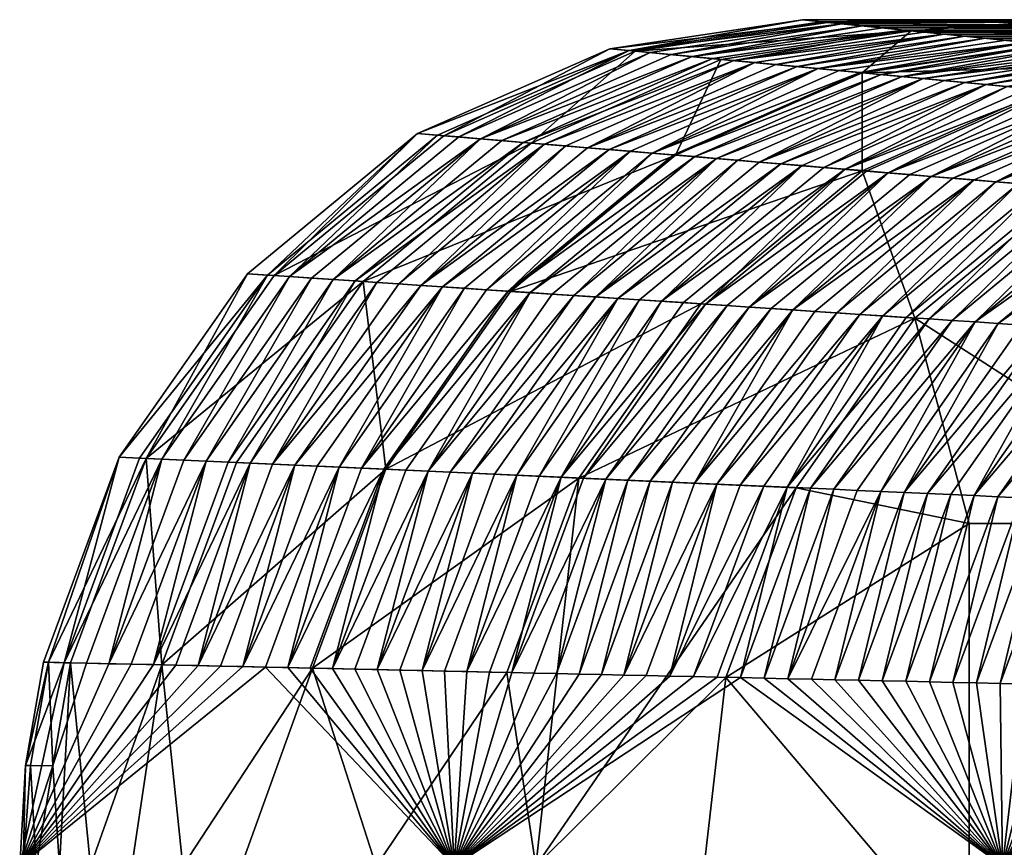
# Model space of a CAD drawing. Units: millimetres. Extents: x 615 to 966, y -1101 to -551.
# Drawn here: x 615 to 633, y -567 to -551 of the extents above; entities that cross this region are included whole.
import ezdxf

# ---------------------------------------------------------------- set-up
doc = ezdxf.new("R2010")
doc.units = ezdxf.units.MM
doc.layers.add('F-SANITARIO', color=7, linetype='Continuous', true_color=0x1c1cb1)

msp = doc.modelspace()

# ---------------------------------------------------------------- meshes
at = {"layer": 'F-SANITARIO', "color": 254}
mesh = msp.add_polyface(dxfattribs=at)
corners = [(628.28, -553.452, 216.817), (628.691, -553.486, 213.858), (625.556, -556.072, 213.858), (629.103, -553.521, 210.897), (625.976, -556.1, 210.897), (629.515, -553.555, 207.935), (626.634, -553.315, 228.657), (627.046, -553.349, 225.696), (623.878, -555.962, 225.696), (627.457, -553.383, 222.736), (624.298, -555.989, 222.736), (627.869, -553.418, 219.777), (624.717, -556.017, 219.777), (625.137, -556.045, 216.817), (631.025, -551.809, 222.736), (630.623, -551.771, 225.696), (626.222, -553.28, 231.62), (623.459, -555.934, 228.657), (628.606, -551.579, 240.524), (624.984, -553.177, 240.524), (624.572, -553.143, 243.486), (628.204, -551.541, 243.486), (624.162, -553.109, 246.438), (627.802, -551.502, 246.438), (623.752, -553.075, 249.384), (627.401, -551.464, 249.384), (623.342, -553.04, 252.331), (627.001, -551.426, 252.331), (630.669, -550.876, 252.331), (629.817, -551.694, 231.62), (625.81, -553.246, 234.585), (629.414, -551.656, 234.585), (625.397, -553.212, 237.553), (629.01, -551.617, 237.553), (630.664, -553.653, 270.528), (627.087, -553.354, 269.09), (623.921, -555.966, 269.09), (624.318, -553.122, 266.879), (627.955, -551.518, 266.879), (626.313, -551.361, 264.195), (626.599, -551.388, 255.285), (630.276, -550.836, 255.285), (626.196, -551.35, 258.251), (625.823, -551.314, 261.254), (629.997, -550.808, 264.195), (629.518, -550.76, 261.254)]
mesh.append_faces([[corners[k] for k in face] for face in [(0, 1, 2), (2, 1, 3), (4, 3, 5), (6, 7, 8), (8, 7, 9), (10, 9, 11), (11, 12, 10), (11, 0, 13), (14, 9, 7), (15, 7, 6), (16, 6, 17), (18, 19, 20), (20, 21, 18), (21, 20, 22), (22, 23, 21), (24, 25, 23), (26, 27, 25), (25, 27, 28), (6, 16, 29), (29, 16, 30), (30, 31, 29), (31, 30, 32), (32, 33, 31), (18, 33, 32), (32, 19, 18), (34, 35, 36), (37, 38, 39), (38, 37, 35), (40, 27, 26), (41, 40, 42), (27, 40, 41), (43, 39, 44), (44, 45, 43), (42, 43, 45)]], dxfattribs={"vtx2": -1, "color": 254})
mesh = msp.add_polyface(dxfattribs=at)
corners = [(628.497, -556.267, 193.11), (631.576, -553.727, 193.11), (631.988, -553.761, 190.146), (626.816, -556.156, 204.971), (629.927, -553.589, 204.971), (630.339, -553.624, 202.005), (630.752, -553.658, 199.039), (627.657, -556.211, 199.039), (631.164, -553.693, 196.074), (629.515, -553.555, 207.935), (631.83, -551.886, 216.817), (628.28, -553.452, 216.817), (627.869, -553.418, 219.777), (631.428, -551.847, 219.777), (627.457, -553.383, 222.736), (631.025, -551.809, 222.736), (627.046, -553.349, 225.696), (630.623, -551.771, 225.696), (626.634, -553.315, 228.657), (630.22, -551.732, 228.657), (633.038, -552, 207.935), (629.103, -553.521, 210.897), (632.635, -551.962, 210.897), (628.691, -553.486, 213.858), (628.204, -551.541, 243.486), (627.802, -551.502, 246.438), (631.452, -550.955, 246.438), (631.845, -550.994, 243.486), (632.238, -551.034, 240.524), (628.606, -551.579, 240.524), (630.669, -550.876, 252.331), (631.061, -550.915, 249.384), (627.401, -551.464, 249.384), (629.817, -551.694, 231.62), (629.414, -551.656, 234.585), (633.028, -551.114, 234.585), (629.01, -551.617, 237.553), (632.633, -551.074, 237.553), (627.087, -553.354, 269.09), (630.664, -551.776, 269.09), (627.955, -551.518, 266.879), (631.602, -550.971, 266.879), (626.313, -551.361, 264.195), (629.997, -550.808, 264.195), (630.664, -553.653, 270.528), (626.196, -551.35, 258.251), (629.882, -550.797, 258.251), (630.276, -550.836, 255.285), (627.001, -551.426, 252.331), (629.518, -550.76, 261.254)]
mesh.append_faces([[corners[k] for k in face] for face in [(0, 1, 2), (3, 4, 5), (5, 6, 7), (7, 6, 8), (8, 1, 0), (9, 4, 3), (10, 11, 12), (12, 13, 10), (13, 12, 14), (14, 15, 13), (16, 17, 15), (18, 19, 17), (4, 9, 20), (20, 9, 21), (22, 21, 23), (23, 11, 10), (24, 25, 26), (26, 27, 24), (28, 29, 24), (24, 27, 28), (30, 31, 32), (26, 25, 32), (32, 31, 26), (33, 19, 18), (33, 34, 35), (36, 29, 28), (34, 36, 37), (38, 39, 40), (41, 40, 39), (42, 40, 41), (41, 43, 42), (39, 38, 44), (45, 46, 47), (47, 30, 48), (49, 46, 45)]], dxfattribs={"vtx2": -1, "color": 254})
mesh = msp.add_polyface(dxfattribs=at)
corners = [(635.054, -552.192, 193.11), (631.576, -553.727, 193.11), (631.164, -553.693, 196.074), (634.248, -552.116, 199.039), (634.651, -552.154, 196.074), (630.752, -553.658, 199.039), (630.339, -553.624, 202.005), (633.844, -552.077, 202.005), (633.441, -552.039, 204.971), (629.927, -553.589, 204.971), (631.988, -553.761, 190.146), (631.428, -551.847, 219.777), (631.025, -551.809, 222.736), (634.603, -551.272, 222.736), (635.39, -551.352, 216.817), (631.83, -551.886, 216.817), (630.623, -551.771, 225.696), (630.22, -551.732, 228.657), (633.816, -551.193, 228.657), (634.21, -551.233, 225.696), (633.038, -552, 207.935), (629.103, -553.521, 210.897), (632.635, -551.962, 210.897), (628.691, -553.486, 213.858), (632.233, -551.924, 213.858), (635.783, -551.391, 213.858), (633.028, -551.114, 234.585), (633.422, -551.153, 231.62), (629.817, -551.694, 231.62), (632.238, -551.034, 240.524), (632.633, -551.074, 237.553), (629.01, -551.617, 237.553), (629.414, -551.656, 234.585), (630.664, -551.776, 269.09), (634.25, -551.238, 269.09), (631.602, -550.971, 266.879), (630.664, -553.653, 270.528), (634.162, -552.109, 270.528), (633.905, -550.806, 264.195), (629.997, -550.808, 264.195), (629.518, -550.76, 261.254), (633.438, -550.757, 261.254), (633.793, -550.794, 258.251), (629.882, -550.797, 258.251), (630.276, -550.836, 255.285), (638.482, -550.873, 252.331), (630.669, -550.876, 252.331), (634.691, -553.99, 271.03)]
mesh.append_faces([[corners[k] for k in face] for face in [(44, 43, 42), (45, 46, 44), (37, 36, 47)]], dxfattribs={"color": 254})
mesh.append_faces([[corners[k] for k in face] for face in [(0, 1, 2), (3, 4, 2), (2, 5, 3), (3, 5, 6), (6, 7, 3), (8, 7, 6), (6, 9, 8), (10, 1, 0), (11, 12, 13), (14, 15, 11), (16, 17, 18), (18, 19, 16), (19, 13, 12), (12, 16, 19), (20, 8, 9), (21, 22, 20), (23, 24, 22), (15, 24, 23), (25, 24, 15), (26, 27, 28), (18, 17, 28), (28, 27, 18), (29, 30, 31), (30, 26, 32), (33, 34, 35), (36, 37, 33), (38, 39, 35), (40, 41, 42), (42, 43, 40), (41, 40, 39), (39, 38, 41)]], dxfattribs={"vtx2": -1, "color": 254})
mesh = msp.add_polyface(dxfattribs=at)
corners = [(631.164, -553.693, 196.074), (634.651, -552.154, 196.074), (635.054, -552.192, 193.11), (633.844, -552.077, 202.005), (633.441, -552.039, 204.971), (636.965, -551.51, 204.971), (634.248, -552.116, 199.039), (637.359, -551.55, 202.005), (636.263, -552.307, 184.221), (636.665, -552.346, 181.259), (633.224, -553.864, 181.259), (632.812, -553.83, 184.221), (632.4, -553.796, 187.183), (635.86, -552.269, 187.183), (631.988, -553.761, 190.146), (635.457, -552.231, 190.146), (634.603, -551.272, 222.736), (634.996, -551.312, 219.777), (631.428, -551.847, 219.777), (635.39, -551.352, 216.817), (633.038, -552, 207.935), (632.635, -551.962, 210.897), (636.177, -551.431, 210.897), (636.571, -551.471, 207.935), (631.83, -551.886, 216.817), (635.783, -551.391, 213.858), (632.233, -551.924, 213.858), (631.061, -550.915, 249.384), (630.669, -550.876, 252.331), (638.482, -550.873, 252.331), (639.227, -550.952, 246.438), (631.452, -550.955, 246.438), (631.845, -550.994, 243.486), (639.975, -551.032, 240.524), (632.238, -551.034, 240.524), (632.633, -551.074, 237.553), (640.726, -551.111, 234.585), (633.028, -551.114, 234.585), (630.664, -551.776, 269.09), (634.162, -552.109, 270.528), (637.669, -551.583, 270.528), (634.25, -551.238, 269.09), (631.602, -550.971, 266.879), (635.471, -550.968, 266.879), (633.905, -550.806, 264.195), (637.387, -550.757, 261.254), (633.438, -550.757, 261.254), (633.793, -550.794, 258.251), (630.276, -550.836, 255.285), (637.939, -552.467, 171.893), (634.526, -553.973, 171.893), (634.092, -553.937, 175.014), (633.658, -553.9, 178.137), (637.09, -552.386, 178.136), (634.691, -553.99, 271.03), (638.101, -552.485, 271.03)]
mesh.append_faces([[corners[k] for k in face] for face in [(27, 28, 29), (30, 31, 27), (32, 31, 30), (33, 34, 32), (35, 34, 33), (36, 37, 35), (48, 47, 29), (54, 55, 39)]], dxfattribs={"color": 254})
mesh.append_faces([[corners[k] for k in face] for face in [(0, 1, 2), (3, 4, 5), (6, 3, 7), (8, 9, 10), (10, 11, 8), (8, 11, 12), (12, 13, 8), (13, 12, 14), (14, 15, 13), (2, 15, 14), (16, 17, 18), (18, 17, 19), (20, 21, 22), (22, 23, 20), (4, 20, 23), (24, 19, 25), (25, 22, 21), (21, 26, 25), (38, 39, 40), (40, 41, 38), (42, 43, 44), (43, 42, 41), (45, 46, 44), (47, 46, 45), (49, 50, 51), (51, 52, 53), (53, 52, 10)]], dxfattribs={"vtx2": -1, "color": 254})
mesh = msp.add_polyface(dxfattribs=at)
corners = [(638.147, -551.63, 196.074), (634.651, -552.154, 196.074), (634.248, -552.116, 199.039), (637.753, -551.59, 199.039), (638.541, -551.669, 193.11), (635.054, -552.192, 193.11), (636.965, -551.51, 204.971), (637.359, -551.55, 202.005), (633.844, -552.077, 202.005), (636.263, -552.307, 184.221), (635.86, -552.269, 187.183), (639.329, -551.749, 187.183), (640.117, -551.828, 181.259), (636.665, -552.346, 181.259), (638.935, -551.709, 190.146), (635.457, -552.231, 190.146), (634.21, -551.233, 225.696), (633.816, -551.193, 228.657), (641.475, -551.191, 228.657), (642.223, -551.27, 222.736), (634.603, -551.272, 222.736), (634.996, -551.312, 219.777), (636.571, -551.471, 207.935), (633.441, -552.039, 204.971), (638.482, -550.873, 252.331), (639.227, -550.952, 246.438), (631.061, -550.915, 249.384), (639.975, -551.032, 240.524), (631.845, -550.994, 243.486), (640.726, -551.111, 234.585), (632.633, -551.074, 237.553), (633.422, -551.153, 231.62), (633.028, -551.114, 234.585), (638.054, -551.235, 269.09), (634.25, -551.238, 269.09), (637.669, -551.583, 270.528), (635.471, -550.968, 266.879), (639.369, -550.968, 266.879), (637.843, -550.806, 264.195), (633.905, -550.806, 264.195), (637.387, -550.757, 261.254), (637.734, -550.794, 258.251), (633.793, -550.794, 258.251), (638.364, -552.507, 168.771), (634.96, -554.009, 168.771), (634.526, -553.973, 171.893), (637.939, -552.467, 171.893), (634.092, -553.937, 175.014), (637.515, -552.426, 175.014), (637.09, -552.386, 178.136), (633.224, -553.864, 181.259), (638.788, -552.548, 165.65), (635.394, -554.045, 165.65), (634.162, -552.109, 270.528), (641.519, -551.972, 271.03)]
mesh.append_faces([[corners[k] for k in face] for face in [(16, 17, 18), (19, 20, 16), (21, 20, 19), (24, 25, 26), (25, 27, 28), (27, 29, 30), (31, 32, 29), (18, 17, 31), (42, 41, 24), (35, 53, 54)]], dxfattribs={"color": 254})
mesh.append_faces([[corners[k] for k in face] for face in [(0, 1, 2), (2, 3, 0), (0, 4, 5), (5, 1, 0), (6, 7, 8), (7, 3, 2), (9, 10, 11), (12, 13, 9), (14, 15, 5), (5, 4, 14), (10, 15, 14), (22, 6, 23), (33, 34, 35), (34, 33, 36), (37, 38, 39), (39, 36, 37), (39, 38, 40), (40, 41, 42), (43, 44, 45), (45, 46, 43), (47, 48, 46), (49, 48, 47), (50, 13, 49), (44, 43, 51), (51, 52, 44)]], dxfattribs={"vtx2": -1, "color": 254})
mesh = msp.add_polyface(dxfattribs=at)
corners = [(623.191, -559.451, 213.858), (625.556, -556.072, 213.858), (625.976, -556.1, 210.897), (622.765, -559.432, 216.817), (625.137, -556.045, 216.817), (621.489, -559.375, 225.696), (623.878, -555.962, 225.696), (624.298, -555.989, 222.736), (621.063, -559.356, 228.657), (623.459, -555.934, 228.657), (626.634, -553.315, 228.657), (627.457, -553.383, 222.736), (622.34, -559.413, 219.777), (624.717, -556.017, 219.777), (624.984, -553.177, 240.524), (625.397, -553.212, 237.553), (622.198, -555.851, 237.553), (621.777, -555.823, 240.524), (625.81, -553.246, 234.585), (622.619, -555.878, 234.585), (623.039, -555.906, 231.62), (626.222, -553.28, 231.62), (623.342, -553.04, 252.331), (623.752, -553.075, 249.384), (620.521, -555.74, 249.384), (624.162, -553.109, 246.438), (620.939, -555.767, 246.438), (624.572, -553.143, 243.486), (621.357, -555.795, 243.486), (627.802, -551.502, 246.438), (627.401, -551.464, 249.384), (627.567, -556.207, 270.528), (623.921, -555.966, 269.09), (621.532, -559.378, 269.09), (627.087, -553.354, 269.09), (624.318, -553.122, 266.879), (621.098, -555.778, 266.879), (626.313, -551.361, 264.195), (622.639, -552.982, 264.195), (622.932, -553.006, 255.285), (626.599, -551.388, 255.285), (622.519, -552.972, 258.251), (626.196, -551.35, 258.251), (622.138, -552.94, 261.254), (625.823, -551.314, 261.254)]
mesh.append_faces([[corners[k] for k in face] for face in [(0, 1, 2), (3, 4, 1), (5, 6, 7), (8, 9, 6), (6, 9, 10), (11, 7, 6), (12, 13, 4), (7, 13, 12), (14, 15, 16), (16, 17, 14), (18, 19, 16), (16, 15, 18), (20, 9, 8), (19, 18, 21), (21, 20, 19), (9, 20, 21), (22, 23, 24), (24, 23, 25), (26, 25, 27), (27, 28, 26), (27, 14, 17), (17, 28, 27), (29, 25, 23), (30, 23, 22), (31, 32, 33), (34, 35, 36), (36, 32, 34), (37, 38, 35), (22, 39, 40), (39, 41, 42), (42, 40, 39), (42, 41, 43), (43, 44, 42), (44, 43, 38), (38, 37, 44)]], dxfattribs={"vtx2": -1, "color": 254})
mesh = msp.add_polyface(dxfattribs=at)
corners = [(619.784, -559.298, 237.553), (622.198, -555.851, 237.553), (622.619, -555.878, 234.585), (619.357, -559.279, 240.524), (621.777, -555.823, 240.524), (623.039, -555.906, 231.62), (620.637, -559.336, 231.62), (620.521, -555.74, 249.384), (620.939, -555.767, 246.438), (618.507, -559.241, 246.438), (618.083, -559.222, 249.384), (617.659, -559.203, 252.331), (620.103, -555.712, 252.331), (623.342, -553.04, 252.331), (624.162, -553.109, 246.438), (621.357, -555.795, 243.486), (618.931, -559.26, 243.486), (619.264, -555.657, 258.251), (616.808, -559.164, 258.251), (616.414, -559.147, 261.254), (618.876, -555.631, 261.254), (616.932, -559.17, 264.195), (619.387, -555.665, 264.195), (622.639, -552.982, 264.195), (622.138, -552.94, 261.254), (622.519, -552.972, 258.251), (619.685, -555.684, 255.285), (617.235, -559.184, 255.285), (622.932, -553.006, 255.285), (621.098, -555.778, 266.879), (618.668, -559.249, 266.879), (621.532, -559.378, 269.09), (623.921, -555.966, 269.09), (624.318, -553.122, 266.879)]
mesh.append_faces([[corners[k] for k in face] for face in [(0, 1, 2), (3, 4, 1), (2, 5, 6), (7, 8, 9), (9, 10, 7), (10, 11, 12), (12, 7, 10), (7, 12, 13), (14, 8, 7), (15, 4, 3), (3, 16, 15), (16, 9, 8), (8, 15, 16), (17, 18, 19), (19, 20, 17), (20, 19, 21), (21, 22, 20), (22, 23, 24), (24, 20, 22), (24, 25, 17), (17, 20, 24), (26, 12, 11), (11, 27, 26), (27, 18, 17), (17, 26, 27), (25, 28, 26), (26, 17, 25), (13, 12, 26), (26, 28, 13), (29, 22, 21), (21, 30, 29), (31, 32, 29), (33, 23, 22), (22, 29, 33)]], dxfattribs={"vtx2": -1, "color": 254})
mesh = msp.add_polyface(dxfattribs=at)
corners = [(629.337, -556.322, 187.183), (627.026, -559.623, 187.183), (626.6, -559.604, 190.146), (628.917, -556.295, 190.146), (626.173, -559.585, 193.11), (628.497, -556.267, 193.11), (631.988, -553.761, 190.146), (630.177, -556.378, 181.259), (627.877, -559.662, 181.259), (627.451, -559.643, 184.221), (629.757, -556.35, 184.221), (632.812, -553.83, 184.221), (627.657, -556.211, 199.039), (625.321, -559.547, 199.039), (624.895, -559.528, 202.005), (627.236, -556.183, 202.005), (626.816, -556.156, 204.971), (630.339, -553.624, 202.005), (625.747, -559.566, 196.074), (628.077, -556.239, 196.074), (631.164, -553.693, 196.074), (625.556, -556.072, 213.858), (625.137, -556.045, 216.817), (628.28, -553.452, 216.817), (629.103, -553.521, 210.897), (625.976, -556.1, 210.897), (626.396, -556.128, 207.935), (624.468, -559.509, 204.971), (624.042, -559.489, 207.935), (629.515, -553.555, 207.935), (624.717, -556.017, 219.777), (627.869, -553.418, 219.777), (623.921, -555.966, 269.09), (627.567, -556.207, 270.528), (630.664, -553.653, 270.528), (628.326, -559.682, 178.137), (630.619, -556.407, 178.137), (631.062, -556.436, 175.014), (631.504, -556.466, 171.893), (629.224, -559.722, 171.893), (625.23, -559.545, 270.528), (631.672, -556.48, 271.03)]
mesh.append_faces([[corners[k] for k in face] for face in [(33, 40, 41), (34, 33, 41)]], dxfattribs={"color": 254})
mesh.append_faces([[corners[k] for k in face] for face in [(0, 1, 2), (2, 3, 0), (3, 2, 4), (4, 5, 3), (6, 3, 5), (0, 3, 6), (7, 8, 9), (9, 10, 7), (9, 1, 0), (0, 10, 9), (11, 10, 0), (12, 13, 14), (14, 15, 12), (16, 15, 14), (17, 15, 16), (12, 15, 17), (5, 4, 18), (18, 19, 5), (19, 18, 13), (13, 12, 19), (20, 19, 12), (5, 19, 20), (21, 22, 23), (24, 25, 21), (26, 16, 27), (25, 26, 28), (29, 26, 25), (16, 26, 29), (22, 30, 31), (32, 33, 34), (35, 36, 37), (8, 7, 36), (37, 38, 39)]], dxfattribs={"vtx2": -1, "color": 254})
mesh = msp.add_polyface(dxfattribs=at)
corners = [(631.988, -553.761, 190.146), (632.4, -553.796, 187.183), (629.337, -556.322, 187.183), (632.812, -553.83, 184.221), (630.177, -556.378, 181.259), (629.757, -556.35, 184.221), (633.224, -553.864, 181.259), (633.712, -559.924, 140.677), (635.928, -556.758, 140.677), (636.371, -556.787, 137.554), (633.263, -559.904, 143.799), (635.486, -556.729, 143.799), (631.916, -559.843, 153.165), (634.158, -556.641, 153.165), (634.601, -556.67, 150.043), (631.468, -559.823, 156.286), (633.716, -556.612, 156.286), (637.13, -554.19, 153.165), (637.564, -554.226, 150.043), (632.814, -559.883, 146.921), (635.043, -556.699, 146.921), (630.121, -559.762, 165.65), (632.389, -556.524, 165.65), (632.831, -556.553, 162.529), (629.673, -559.742, 168.771), (631.947, -556.495, 168.771), (634.96, -554.009, 168.771), (635.394, -554.045, 165.65), (635.828, -554.081, 162.529), (633.274, -556.582, 159.407), (631.019, -559.803, 159.407), (636.262, -554.118, 159.407), (636.696, -554.154, 156.286), (630.619, -556.407, 178.137), (633.658, -553.9, 178.137), (631.062, -556.436, 175.014), (634.092, -553.937, 175.014), (629.224, -559.722, 171.893), (631.504, -556.466, 171.893), (634.526, -553.973, 171.893), (631.672, -556.48, 271.03), (634.691, -553.99, 271.03), (630.664, -553.653, 270.528), (631.672, -556.48, 271.03), (637.796, -560.418, 271.03), (634.691, -553.99, 271.03)]
mesh.append_faces([[corners[k] for k in face] for face in [(40, 41, 42), (43, 44, 45)]], dxfattribs={"color": 254})
mesh.append_faces([[corners[k] for k in face] for face in [(0, 1, 2), (2, 1, 3), (4, 5, 3), (3, 6, 4), (7, 8, 9), (10, 11, 8), (12, 13, 14), (15, 16, 13), (17, 13, 16), (18, 14, 13), (19, 20, 11), (14, 20, 19), (21, 22, 23), (24, 25, 22), (26, 27, 22), (22, 25, 26), (27, 28, 23), (23, 22, 27), (29, 16, 15), (23, 29, 30), (31, 29, 23), (23, 28, 31), (29, 31, 32), (32, 16, 29), (33, 4, 6), (6, 34, 33), (35, 33, 34), (34, 36, 35), (37, 38, 25), (38, 35, 36), (36, 39, 38), (25, 38, 39), (39, 26, 25)]], dxfattribs={"vtx2": -1, "color": 254})
mesh = msp.add_polyface(dxfattribs=at)
corners = [(621.489, -559.375, 225.696), (620.08, -563.19, 225.696), (619.651, -563.181, 228.657), (621.063, -559.356, 228.657), (620.509, -563.2, 222.736), (618.791, -563.162, 234.585), (620.211, -559.317, 234.585), (620.637, -559.336, 231.62), (619.221, -563.171, 231.62), (619.784, -559.298, 237.553), (618.361, -563.152, 237.553), (617.93, -563.143, 240.524), (619.357, -559.279, 240.524), (622.198, -555.851, 237.553), (618.931, -559.26, 243.486), (617.501, -563.133, 243.486), (617.073, -563.124, 246.438), (618.507, -559.241, 246.438), (618.083, -559.222, 249.384), (616.646, -563.114, 249.384), (616.219, -563.105, 252.331), (617.659, -559.203, 252.331), (617.235, -559.184, 255.285), (615.791, -563.096, 255.285), (615.361, -563.086, 258.251), (616.808, -559.164, 258.251), (615.059, -563.079, 262.709), (615.486, -563.089, 264.196), (616.932, -559.17, 264.195), (616.414, -559.147, 261.254), (614.963, -563.077, 261.254), (617.236, -563.128, 266.879), (620.124, -563.193, 269.09), (621.532, -559.378, 269.09), (618.668, -559.249, 266.879), (621.098, -555.778, 266.879)]
mesh.append_faces([[corners[k] for k in face] for face in [(26, 27, 28), (29, 30, 26), (28, 29, 26)]], dxfattribs={"color": 254})
mesh.append_faces([[corners[k] for k in face] for face in [(0, 1, 2), (2, 3, 0), (4, 1, 0), (5, 6, 7), (7, 8, 5), (7, 3, 2), (2, 8, 7), (9, 10, 11), (11, 12, 9), (9, 6, 5), (5, 10, 9), (13, 9, 12), (14, 15, 16), (16, 17, 14), (14, 12, 11), (11, 15, 14), (18, 19, 20), (20, 21, 18), (18, 17, 16), (16, 19, 18), (22, 23, 24), (24, 25, 22), (22, 21, 20), (20, 23, 22), (29, 25, 24), (24, 30, 29), (31, 32, 33), (33, 34, 31), (28, 27, 31), (31, 34, 28), (35, 34, 33)]], dxfattribs={"vtx2": -1, "color": 254})
mesh = msp.add_polyface(dxfattribs=at)
corners = [(623.944, -563.276, 199.039), (625.321, -559.547, 199.039), (625.747, -559.566, 196.074), (624.374, -563.285, 196.074), (624.804, -563.295, 193.11), (623.084, -563.257, 204.971), (624.468, -559.509, 204.971), (624.895, -559.528, 202.005), (623.515, -563.266, 202.005), (626.816, -556.156, 204.971), (622.225, -563.238, 210.897), (623.616, -559.47, 210.897), (624.042, -559.489, 207.935), (622.655, -563.247, 207.935), (623.191, -559.451, 213.858), (621.796, -563.228, 213.858), (621.367, -563.219, 216.818), (622.765, -559.432, 216.817), (625.976, -556.1, 210.897), (625.556, -556.072, 213.858), (626.396, -556.128, 207.935), (620.509, -563.2, 222.736), (621.914, -559.394, 222.736), (622.34, -559.413, 219.777), (620.938, -563.209, 219.777), (621.489, -559.375, 225.696), (624.298, -555.989, 222.736), (623.878, -555.962, 225.696), (621.063, -559.356, 228.657), (625.137, -556.045, 216.817), (622.619, -555.878, 234.585), (620.211, -559.317, 234.585), (619.784, -559.298, 237.553), (620.637, -559.336, 231.62), (623.039, -555.906, 231.62), (625.23, -559.545, 270.528), (621.532, -559.378, 269.09), (620.124, -563.193, 269.09), (623.853, -563.276, 270.528), (627.567, -556.207, 270.528)]
mesh.append_faces([[corners[k] for k in face] for face in [(0, 1, 2), (2, 3, 0), (4, 3, 2), (5, 6, 7), (7, 8, 5), (0, 8, 7), (7, 1, 0), (7, 6, 9), (10, 11, 12), (12, 13, 10), (12, 6, 5), (5, 13, 12), (14, 15, 16), (16, 17, 14), (14, 11, 10), (10, 15, 14), (18, 11, 14), (19, 14, 17), (6, 12, 20), (12, 11, 18), (21, 22, 23), (23, 24, 21), (23, 17, 16), (16, 24, 23), (25, 22, 21), (26, 22, 25), (27, 25, 28), (29, 17, 23), (23, 22, 26), (30, 31, 32), (28, 33, 34), (33, 31, 30), (35, 36, 37), (37, 38, 35), (36, 35, 39)]], dxfattribs={"vtx2": -1, "color": 254})
mesh = msp.add_polyface(dxfattribs=at)
corners = [(626.093, -563.323, 184.221), (625.663, -563.314, 187.183), (627.026, -559.623, 187.183), (627.451, -559.643, 184.221), (627.877, -559.662, 181.259), (626.522, -563.333, 181.259), (626.173, -559.585, 193.11), (626.6, -559.604, 190.146), (625.234, -563.304, 190.146), (624.804, -563.295, 193.11), (625.747, -559.566, 196.074), (630.595, -563.423, 153.165), (630.142, -563.413, 156.286), (631.468, -559.823, 156.286), (629.237, -563.393, 162.529), (630.57, -559.783, 162.529), (631.019, -559.803, 159.407), (629.69, -563.403, 159.408), (629.673, -559.742, 168.771), (630.121, -559.762, 165.65), (628.785, -563.383, 165.65), (628.332, -563.373, 168.771), (632.389, -556.524, 165.65), (627.427, -563.353, 175.015), (628.775, -559.702, 175.015), (629.224, -559.722, 171.893), (627.88, -563.363, 171.893), (626.975, -563.343, 178.137), (628.326, -559.682, 178.137), (631.062, -556.436, 175.014), (630.619, -556.407, 178.137), (631.947, -556.495, 168.771), (629.395, -559.733, 271.03), (631.672, -556.48, 271.03), (625.23, -559.545, 270.528), (624.407, -566.988, 270.739), (628.052, -563.37, 271.03), (632.716, -560.418, 271.03), (629.395, -559.733, 271.03)]
mesh.append_faces([[corners[k] for k in face] for face in [(32, 33, 34), (35, 32, 34), (36, 37, 38)]], dxfattribs={"color": 254})
mesh.append_faces([[corners[k] for k in face] for face in [(0, 1, 2), (2, 3, 0), (4, 5, 0), (0, 3, 4), (6, 7, 8), (8, 9, 6), (7, 2, 1), (1, 8, 7), (10, 6, 9), (11, 12, 13), (14, 15, 16), (16, 17, 14), (16, 13, 12), (12, 17, 16), (18, 19, 20), (20, 21, 18), (19, 15, 14), (14, 20, 19), (22, 19, 18), (23, 24, 25), (25, 26, 23), (21, 26, 25), (25, 18, 21), (27, 5, 4), (4, 28, 27), (24, 23, 27), (27, 28, 24), (29, 24, 28), (30, 28, 4), (31, 18, 25), (25, 24, 29)]], dxfattribs={"vtx2": -1, "color": 254})
mesh = msp.add_polyface(dxfattribs=at)
corners = [(636.407, -560.045, 121.932), (635.123, -563.523, 121.932), (634.67, -563.513, 125.057), (635.957, -560.025, 125.057), (634.217, -563.503, 128.181), (633.764, -563.493, 131.306), (635.059, -559.984, 131.306), (635.508, -560.004, 128.181), (633.311, -563.483, 134.43), (632.858, -563.473, 137.554), (634.161, -559.944, 137.554), (634.61, -559.964, 134.43), (633.263, -559.904, 143.799), (633.712, -559.924, 140.677), (632.405, -563.463, 140.677), (631.953, -563.453, 143.799), (636.371, -556.787, 137.554), (635.928, -556.758, 140.677), (637.257, -556.846, 131.306), (631.5, -563.443, 146.921), (631.047, -563.433, 150.043), (632.365, -559.863, 150.043), (632.814, -559.883, 146.921), (631.468, -559.823, 156.286), (631.916, -559.843, 153.165), (630.595, -563.423, 153.165), (634.601, -556.67, 150.043), (634.158, -556.641, 153.165), (635.486, -556.729, 143.799), (632.831, -556.553, 162.529), (630.57, -559.783, 162.529), (630.121, -559.762, 165.65), (631.019, -559.803, 159.407), (633.274, -556.582, 159.407), (629.395, -559.733, 271.03), (632.716, -560.418, 271.03), (631.672, -556.48, 271.03), (637.796, -560.418, 271.03)]
mesh.append_faces([[corners[k] for k in face] for face in [(34, 35, 36), (37, 36, 35)]], dxfattribs={"color": 254})
mesh.append_faces([[corners[k] for k in face] for face in [(0, 1, 2), (2, 3, 0), (4, 5, 6), (6, 7, 4), (7, 3, 2), (2, 4, 7), (8, 9, 10), (10, 11, 8), (5, 8, 11), (11, 6, 5), (12, 13, 14), (14, 15, 12), (13, 10, 9), (9, 14, 13), (16, 10, 13), (17, 13, 12), (18, 6, 11), (11, 10, 16), (19, 20, 21), (21, 22, 19), (22, 12, 15), (15, 19, 22), (23, 24, 25), (20, 25, 24), (24, 21, 20), (26, 21, 24), (27, 24, 23), (28, 12, 22), (22, 21, 26), (29, 30, 31), (23, 32, 33), (32, 30, 29)]], dxfattribs={"vtx2": -1, "color": 254})
mesh = msp.add_polyface(dxfattribs=at)
corners = [(633.356, -566.984, 131.349), (622.84, -566.986, 203.703), (628.332, -563.373, 168.771), (621.347, -566.988, 269.869), (624.407, -566.988, 270.739), (623.853, -563.276, 270.528), (627.636, -566.988, 271.03), (628.052, -563.37, 271.03), (629.395, -559.733, 271.03), (625.663, -563.314, 187.183), (626.093, -563.323, 184.221), (626.522, -563.333, 181.259), (624.804, -563.295, 193.11), (625.234, -563.304, 190.146), (623.944, -563.276, 199.039), (624.374, -563.285, 196.074), (623.084, -563.257, 204.971), (623.515, -563.266, 202.005), (622.225, -563.238, 210.897), (622.655, -563.247, 207.935), (621.796, -563.228, 213.858), (625.23, -559.545, 270.528), (630.142, -563.413, 156.286), (630.595, -563.423, 153.165), (631.047, -563.433, 150.043), (629.237, -563.393, 162.529), (629.69, -563.403, 159.408), (628.785, -563.383, 165.65), (627.427, -563.353, 175.015), (627.88, -563.363, 171.893), (626.975, -563.343, 178.137), (625.515, -573.441, 270.906), (623.426, -573.441, 270.529), (623.426, -579.894, 270.529), (621.438, -573.441, 269.904), (621.438, -579.894, 269.904), (627.636, -566.988, 271.03), (624.407, -566.988, 270.739), (621.347, -566.988, 269.869), (627.636, -579.894, 271.03), (627.636, -566.988, 271.03), (632.716, -568.865, 271.03), (628.052, -563.37, 271.03), (627.636, -579.894, 271.03), (632.716, -560.418, 271.03)]
mesh.append_faces([[corners[k] for k in face] for face in [(0, 1, 2), (3, 4, 5), (4, 6, 7), (7, 8, 4), (9, 10, 1), (10, 11, 1), (12, 13, 1), (13, 9, 1), (14, 15, 1), (15, 12, 1), (16, 17, 1), (17, 14, 1), (18, 19, 1), (19, 16, 1), (20, 18, 1), (21, 5, 4), (22, 23, 0), (23, 24, 0), (25, 26, 0), (26, 22, 0), (2, 27, 0), (27, 25, 0), (28, 29, 1), (29, 2, 1), (11, 30, 1), (30, 28, 1), (36, 37, 31), (37, 38, 32), (39, 36, 31), (32, 31, 37), (40, 41, 42), (43, 41, 40), (44, 42, 41)]], dxfattribs={"color": 254})
mesh.append_faces([[corners[k] for k in face] for face in [(31, 32, 33), (32, 34, 35)]], dxfattribs={"vtx2": -1, "color": 254})
mesh = msp.add_polyface(dxfattribs=at)
corners = [(641.796, -560.287, 84.445), (640.557, -563.643, 84.445), (640.104, -563.633, 87.568), (641.01, -563.653, 81.322), (640.898, -560.246, 90.691), (639.652, -563.623, 90.691), (639.199, -563.613, 93.814), (638.746, -563.603, 96.938), (640, -560.206, 96.938), (641.439, -563.663, 78.364), (642.245, -560.307, 81.322), (643.872, -566.982, 58.992), (633.356, -566.984, 131.349), (638.293, -563.593, 100.062), (637.387, -563.573, 106.31), (637.84, -563.583, 103.186), (636.481, -563.553, 112.559), (636.934, -563.563, 109.434), (635.576, -563.533, 118.807), (636.029, -563.543, 115.683), (634.67, -563.513, 125.057), (635.123, -563.523, 121.932), (633.764, -563.493, 131.306), (634.217, -563.503, 128.181), (632.858, -563.473, 137.554), (633.311, -563.483, 134.43), (631.953, -563.453, 143.799), (632.405, -563.463, 140.677), (631.047, -563.433, 150.043), (631.5, -563.443, 146.921), (637.796, -585.76, 271.03), (642.876, -568.865, 271.03), (637.796, -568.865, 271.03), (637.796, -560.418, 271.03), (632.716, -560.418, 271.03), (632.716, -568.865, 271.03), (642.876, -560.418, 271.03), (627.636, -579.894, 271.03)]
mesh.append_faces([[corners[k] for k in face] for face in [(11, 12, 6), (2, 1, 11), (6, 5, 11), (5, 2, 11), (13, 7, 12), (7, 6, 12), (14, 15, 12), (15, 13, 12), (16, 17, 12), (17, 14, 12), (18, 19, 12), (19, 16, 12), (20, 21, 12), (21, 18, 12), (22, 23, 12), (23, 20, 12), (24, 25, 12), (25, 22, 12), (26, 27, 12), (27, 24, 12), (28, 29, 12), (29, 26, 12), (30, 31, 32), (35, 37, 32)]], dxfattribs={"color": 254})
mesh.append_faces([[corners[k] for k in face] for face in [(0, 1, 2), (3, 1, 0), (4, 5, 6), (2, 5, 4), (6, 7, 8), (9, 3, 10), (33, 34, 35), (35, 32, 33), (33, 32, 31), (31, 36, 33)]], dxfattribs={"vtx2": -1, "color": 254})
mesh = msp.add_polyface(dxfattribs=at)
corners = [(615.145, -565.065, 264.196), (615.486, -563.089, 264.196), (615.059, -563.079, 262.709), (614.717, -565.06, 262.709), (614.963, -563.077, 261.254), (614.622, -565.059, 261.254), (614.509, -566.988, 261.364), (614.574, -566.988, 262.484), (614.827, -566.988, 263.601), (615.272, -566.988, 264.719), (615.865, -566.988, 265.734), (616.661, -566.988, 266.737), (617.236, -563.128, 266.879), (617.64, -566.988, 267.687), (617.93, -563.143, 240.524), (618.361, -563.152, 237.553), (617.073, -563.124, 246.438), (617.501, -563.133, 243.486), (616.219, -563.105, 252.331), (616.646, -563.114, 249.384), (615.361, -563.086, 258.251), (615.791, -563.096, 255.285), (616.661, -566.988, 266.737), (615.865, -566.988, 265.734), (616.226, -570.214, 266.225), (615.272, -566.988, 264.719), (615.752, -570.214, 265.563), (614.827, -566.988, 263.601), (615.034, -570.214, 264.187), (614.574, -566.988, 262.484), (614.617, -570.214, 262.74), (614.509, -566.988, 261.364), (614.524, -570.214, 261.987), (615.359, -570.214, 264.89), (614.778, -570.214, 263.437), (614.515, -570.214, 261.236)]
mesh.append_faces([[corners[k] for k in face] for face in [(6, 7, 5), (7, 8, 3), (8, 9, 0), (9, 10, 1), (10, 11, 12), (11, 13, 12), (14, 15, 6), (16, 17, 6), (17, 14, 6), (18, 19, 6), (19, 16, 6), (20, 21, 6), (21, 18, 6), (0, 3, 8), (1, 0, 9), (3, 5, 7), (5, 4, 20), (12, 1, 10), (6, 5, 20), (22, 23, 24), (23, 25, 26), (25, 27, 28), (27, 29, 30), (29, 31, 32), (26, 24, 23), (28, 33, 25), (33, 26, 25), (30, 34, 27), (34, 28, 27), (35, 32, 31), (32, 30, 29)]], dxfattribs={"color": 254})
mesh.append_faces([[corners[k] for k in face] for face in [(0, 1, 2), (2, 3, 0), (2, 4, 5), (5, 3, 2)]], dxfattribs={"vtx2": -1, "color": 254})
mesh = msp.add_polyface(dxfattribs=at)
corners = [(622.84, -566.986, 203.703), (614.509, -566.988, 261.364), (619.221, -563.171, 231.62), (617.64, -566.988, 267.687), (618.754, -566.988, 268.523), (620.124, -563.193, 269.09), (621.347, -566.988, 269.869), (621.367, -563.219, 216.818), (621.796, -563.228, 213.858), (620.509, -563.2, 222.736), (620.938, -563.209, 219.777), (619.651, -563.181, 228.657), (620.08, -563.19, 225.696), (618.791, -563.162, 234.585), (618.361, -563.152, 237.553), (617.236, -563.128, 266.879), (623.853, -563.276, 270.528), (621.438, -579.894, 269.904), (621.438, -573.441, 269.904), (619.691, -573.441, 269.092), (618.117, -579.894, 268.071), (618.117, -573.441, 268.071), (617.439, -573.441, 267.512), (618.857, -573.441, 268.593), (619.691, -579.894, 269.092), (618.857, -570.214, 268.593), (618.118, -570.214, 268.071), (619.691, -570.214, 269.092), (617.439, -570.214, 267.512), (616.767, -570.214, 266.857), (621.347, -566.988, 269.869), (618.754, -566.988, 268.523), (617.64, -566.988, 267.687), (616.661, -566.988, 266.737), (614.509, -566.988, 261.364), (622.84, -566.986, 203.703), (615.772, -579.893, 252.333), (623.426, -573.441, 270.529)]
mesh.append_faces([[corners[k] for k in face] for face in [(0, 1, 2), (3, 4, 5), (4, 6, 5), (7, 8, 0), (9, 10, 0), (10, 7, 0), (11, 12, 0), (12, 9, 0), (13, 2, 1), (2, 11, 0), (14, 13, 1), (5, 15, 3), (16, 5, 6), (20, 21, 22), (23, 21, 20), (24, 19, 23), (30, 31, 27), (31, 32, 26), (32, 33, 28), (34, 35, 36), (19, 18, 27), (18, 37, 30), (26, 25, 31), (25, 27, 31), (28, 26, 32), (30, 27, 18)]], dxfattribs={"color": 254})
mesh.append_faces([[corners[k] for k in face] for face in [(17, 18, 19), (21, 23, 25), (25, 26, 21), (23, 19, 27), (27, 25, 23), (22, 28, 29), (22, 21, 26), (26, 28, 22)]], dxfattribs={"vtx2": -1, "color": 254})

doc.saveas('drawing.dxf')
